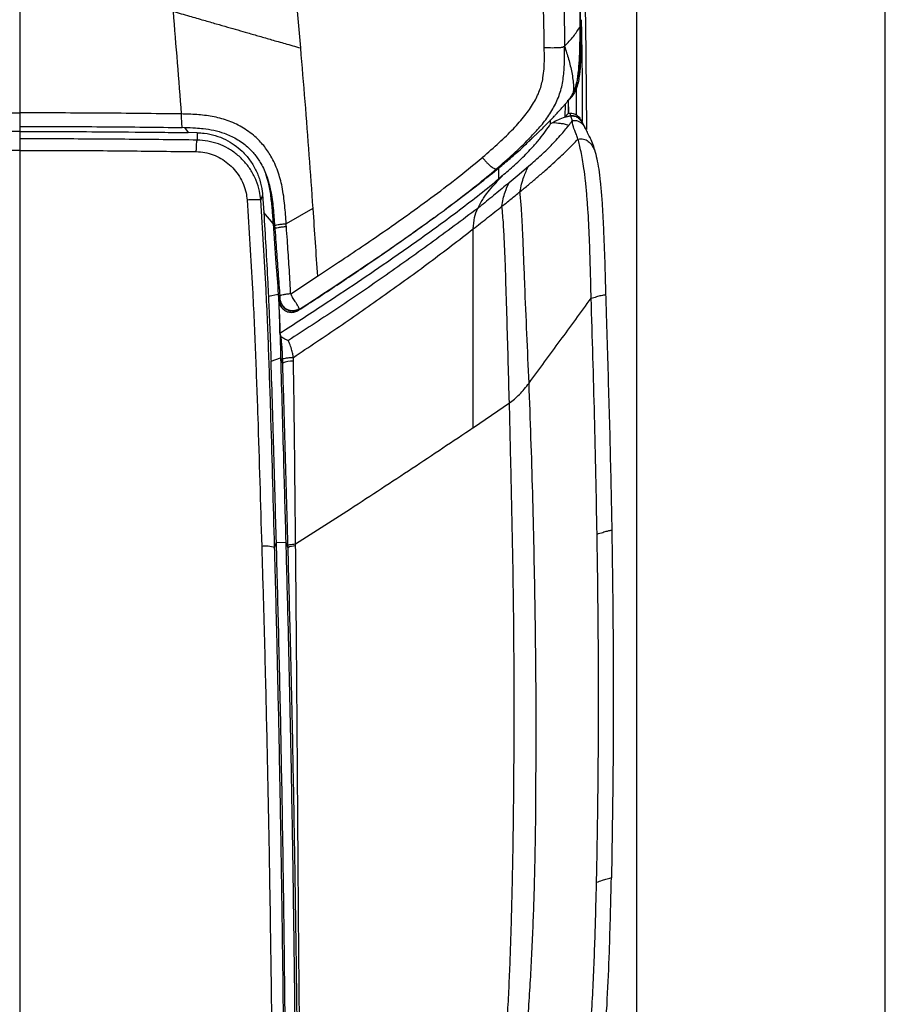
# Model space of a CAD drawing. Units: millimetres. Extents: x 0 to 297, y 0 to 210.
# Drawn here: x 38 to 55, y 132 to 152 of the extents above; entities that cross this region are included whole.
import ezdxf

# ---------------------------------------------------------------- set-up
doc = ezdxf.new("R2010")
doc.units = ezdxf.units.MM
doc.layers.add('DEFAULT', color=179, linetype='Continuous')
doc.styles.add('SLDTEXTSTYLE3', font='TXT', dxfattribs={"width": 0.75})
doc.dimstyles.new('SLDDIMSTYLE0', dxfattribs={"dimtxt": 3.5, "dimasz": 3.302, "dimexe": 0, "dimexo": 0.0625, "dimgap": 0.875, "dimtad": 1, "dimdec": 0, "dimlfac": 20, "dimrnd": 1e-09, "dimzin": 12, "dimdsep": 46, "dimtxsty": 'SLDTEXTSTYLE3', "dimsah": 1, "dimcen": 0.09, "dimadec": 0, "dimazin": 3, "dimtfac": 1, "dimtdec": 0, "dimtofl": 0, "dimtmove": 0, "dimatfit": 3, "dimfxl": 1, "dimfrac": 2, "dimtolj": 1, "dimtzin": 12, "dimarcsym": 0})

# ---------------------------------------------------------------- blocks, each defined once
blk = doc.blocks.new('_D')
at = {"layer": 'DEFAULT', "transparency": 16777216}
for p, q in [((26.033, 129.765), (26.033, 183.852)), ((50.264, 130.099), (50.264, 183.852)), ((26.033, 182.852), (50.264, 182.852))]:
    blk.add_line(p, q, dxfattribs=at)
for points in [[(26.033, 182.852), (29.335, 182.344), (29.335, 183.36)], [(50.264, 182.852), (46.962, 183.36), (46.962, 182.344)]]:
    blk.add_solid(points, dxfattribs=at)
at = {"layer": 'DEFAULT', "transparency": 16777216, "char_height": 3.5, "attachment_point": 1, "style": 'SLDTEXTSTYLE3'}
for s, insert in [('485', (34.417, 187.365)), ('Inner', (32.706, 181.809)), ('Width', (31.777, 176.253))]:
    blk.add_mtext(s, dxfattribs=dict(at, insert=insert))
blk = doc.blocks.new('_D_1')
at = {"layer": 'DEFAULT', "transparency": 16777216}
for p, q in [((21.155, 131.411), (21.155, 190.089)), ((55.142, 131.485), (55.142, 190.089)), ((55.142, 189.089), (21.155, 189.089))]:
    blk.add_line(p, q, dxfattribs=at)
for points in [[(21.155, 189.089), (24.457, 188.581), (24.457, 189.597)], [(55.142, 189.089), (51.84, 189.597), (51.84, 188.581)]]:
    blk.add_solid(points, dxfattribs=at)
at = {"layer": 'DEFAULT', "transparency": 16777216, "insert": (34.417, 193.6), "char_height": 3.5, "attachment_point": 1, "style": 'SLDTEXTSTYLE3'}
blk.add_mtext('680', dxfattribs=at)

msp = doc.modelspace()

# ---------------------------------------------------------------- linework, layer by layer
at = {"color": 7, "linetype": 'Continuous', "lineweight": 25}
for p, q in [((49.236, 152.433), (49.254, 151.665)), ((43.575, 152.123), (43.658, 151.188)), ((49.152, 151.604), (49.169, 151.638)), ((49.169, 151.74), (49.169, 151.638)), ((49.254, 151.665), (49.269, 150.338)), ((43.658, 151.188), (43.658, 151.185)), ((48.987, 150.236), (48.973, 150.216)), ((49.269, 150.338), (49.273, 149.583)), ((48.855, 150.087), (48.849, 149.826)), ((48.909, 150.141), (48.909, 150.161)), ((48.917, 150.154), (48.913, 149.9)), ((48.926, 149.902), (48.925, 150.162)), ((48.978, 150.221), (48.982, 150.227)), ((48.849, 149.826), (48.913, 149.9)), ((48.849, 149.826), (48.964, 149.855)), ((48.913, 149.9), (48.947, 149.907)), ((48.947, 149.907), (48.964, 149.855)), ((48.964, 149.855), (48.996, 149.76)), ((48.571, 149.694), (48.572, 149.771)), ((48.606, 149.718), (48.571, 149.694)), ((49.189, 149.73), (49.163, 149.78)), ((49.199, 149.708), (49.189, 149.73)), ((49.189, 149.718), (49.189, 149.73)), ((49.189, 149.73), (49.189, 149.73)), ((49.189, 149.724), (49.189, 149.728)), ((49.246, 149.624), (49.201, 149.709)), ((38.148, 149.643), (38.216, 149.643)), ((38.148, 149.643), (38.148, 149.545)), ((38.148, 149.545), (38.148, 149.4)), ((41.251, 149.623), (41.34, 149.622)), ((41.384, 149.626), (41.455, 149.524)), ((41.634, 149.521), (41.455, 149.524)), ((47.232, 149.036), (47.232, 149.036)), ((48.137, 148.863), (48.206, 148.923)), ((47.514, 148.797), (47.557, 148.832)), ((47.514, 148.797), (47.514, 148.815)), ((47.557, 148.62), (47.557, 148.832)), ((47.916, 148.676), (48.136, 148.862)), ((48.136, 148.862), (48.137, 148.863)), ((47.557, 148.62), (47.626, 148.679)), ((47.756, 148.542), (47.757, 148.543)), ((47.757, 148.543), (47.916, 148.676)), ((42.916, 148.305), (42.94, 147.956)), ((42.882, 148.201), (42.882, 148.202)), ((42.882, 148.201), (42.882, 148.201)), ((43.122, 147.735), (42.94, 147.956)), ((43.902, 148.031), (43.381, 147.73)), ((47.21, 148.091), (47.141, 148.036)), ((43.158, 147.632), (43.122, 147.734)), ((43.469, 146.358), (43.993, 146.703)), ((43.996, 146.704), (43.993, 146.703)), ((43.993, 146.703), (43.993, 146.703)), ((43.03, 146.309), (43.224, 146.351)), ((43.224, 146.351), (43.258, 146.255)), ((43.082, 145.032), (43.27, 145.101)), ((43.27, 145.101), (43.306, 144.997)), ((43.522, 145.035), (43.521, 145.11)), ((47.055, 143.734), (47.762, 144.214)), ((47.793, 143.015), (47.762, 144.214)), ((47.053, 143.733), (47.055, 143.734)), ((43.565, 141.447), (44.641, 142.137)), ((49.484, 141.639), (49.484, 141.638)), ((43.153, 141.374), (43.188, 141.478)), ((43.188, 141.475), (43.372, 141.48)), ((43.188, 141.475), (43.188, 141.478)), ((43.372, 141.48), (43.41, 141.37)), ((43.408, 141.411), (43.41, 141.37)), ((43.565, 141.406), (43.565, 141.447)), ((49.473, 134.805), (49.473, 134.804))]:
    msp.add_line(p, q, dxfattribs=at)
at = {"color": 7, "linetype": 'Continuous', "lineweight": 25, "flags": 128}
for points in [[(41.634, 149.521), (41.634, 149.435), (41.634, 149.376)], [(42.916, 148.305), (42.913, 148.295), (42.895, 148.24), (42.882, 148.201)]]:
    msp.add_lwpolyline(points, dxfattribs=at)
at = {"color": 7, "linetype": 'Continuous', "lineweight": 25}
for centre, radius, start, end in [((43.507, 146.281), 0.251, 186.0094, 301.0659), ((43.49, 144.584), 0.452, 85.9037, 113.9974), ((42.974, 140.843), 0.56, 71.4059, 97.701), ((43.549, 141.122), 0.284, 86.7436, 119.3786)]:
    msp.add_arc(centre, radius, start, end, dxfattribs=at)
for points, knots in [([(48.447, 151.192), (48.445, 151.321), (48.441, 151.58), (48.433, 151.968), (48.422, 152.355), (48.407, 152.742), (48.385, 153.13), (48.357, 153.387), (48.342, 153.515)], [0, 0, 0, 0, 0.166753, 0.333485, 0.500189, 0.666615, 0.833433, 1, 1, 1, 1]), ([(49.152, 151.604), (49.152, 151.774), (49.153, 152.115), (49.139, 152.627), (49.109, 153.139), (49.075, 153.479), (49.057, 153.65)], [0, 0, 0, 0, 0.249553, 0.499222, 0.749466, 1, 1, 1, 1]), ([(49.057, 153.65), (49.074, 153.48), (49.109, 153.141), (49.139, 152.63), (49.153, 152.117), (49.152, 151.775), (49.152, 151.604)], [0, 0, 0, 0, 0.249277, 0.498921, 0.749368, 1, 1, 1, 1]), ([(48.747, 153.515), (48.765, 153.325), (48.802, 152.943), (48.821, 152.37), (48.839, 151.796), (48.843, 151.413), (48.845, 151.222)], [0, 0, 0, 0, 0.249984, 0.499996, 0.749994, 1, 1, 1, 1]), ([(38.148, 151.915), (38.148, 151.587), (38.148, 150.918), (38.148, 150.251), (38.148, 149.91)], [0, 0, 0, 0, 0.4903624, 1, 1, 1, 1]), ([(41.158, 151.904), (41.186, 151.568), (41.241, 150.896), (41.293, 150.224), (41.319, 149.889)], [0, 0, 0, 0, 0.499967, 1, 1, 1, 1]), ([(41.158, 151.904), (41.266, 151.873), (41.466, 151.815), (41.749, 151.734), (41.998, 151.662), (42.222, 151.598), (42.429, 151.539), (42.637, 151.479), (42.858, 151.415), (43.102, 151.345), (43.37, 151.268), (43.558, 151.214), (43.658, 151.185)], [0, 0, 0, 0, 0.128565, 0.240522, 0.339081, 0.42746, 0.508889, 0.586597, 0.6778, 0.773596, 0.879244, 1, 1, 1, 1]), ([(48.845, 151.222), (48.907, 151.285), (49.029, 151.412), (49.111, 151.54), (49.152, 151.604)], [0, 0, 0, 0, 0.500029, 1, 1, 1, 1]), ([(49.169, 151.638), (49.168, 151.482), (49.167, 151.24), (49.159, 150.915), (49.144, 150.702), (49.119, 150.532), (49.088, 150.414), (49.044, 150.312), (49.003, 150.251), (48.977, 150.221), (48.973, 150.216)], [0, 0, 0, 0, 0.322387, 0.495981, 0.669445, 0.759903, 0.850163, 0.918551, 0.986835, 1, 1, 1, 1]), ([(49.016, 150.299), (49.033, 150.341), (49.069, 150.427), (49.106, 150.602), (49.131, 150.82), (49.148, 151.168), (49.15, 151.429), (49.152, 151.604)], [0, 0, 0, 0, 0.103685, 0.209558, 0.405668, 0.603031, 1, 1, 1, 1]), ([(49.152, 151.604), (49.15, 151.447), (49.148, 151.212), (49.136, 150.898), (49.118, 150.691), (49.089, 150.513), (49.057, 150.391), (49.026, 150.322), (49.016, 150.299)], [0, 0, 0, 0, 0.3563601, 0.5350057, 0.7135433, 0.8281675, 0.9439487, 1, 1, 1, 1]), ([(49.173, 151.689), (49.176, 151.533), (49.186, 151.053), (49.19, 150.403), (49.192, 149.909), (49.192, 149.741)], [0, 0, 0, 0, 0.240413, 0.740793, 1, 1, 1, 1]), ([(48.447, 151.192), (48.502, 151.191), (48.581, 151.191), (48.674, 151.191), (48.744, 151.193), (48.811, 151.199), (48.834, 151.215), (48.845, 151.222)], [0, 0, 0, 0, 0.3004926, 0.4277175, 0.5465581, 0.7736966, 1, 1, 1, 1]), ([(48.667, 150.081), (48.705, 150.17), (48.782, 150.348), (48.829, 150.638), (48.848, 150.93), (48.846, 151.125), (48.845, 151.222)], [0, 0, 0, 0, 0.249971, 0.500008, 0.750028, 1, 1, 1, 1]), ([(48.845, 151.222), (48.873, 151.136), (48.928, 150.963), (48.98, 150.744), (49.009, 150.568), (49.027, 150.434), (49.018, 150.344), (49.014, 150.299)], [0, 0, 0, 0, 0.282288, 0.565374, 0.710261, 0.854551, 1, 1, 1, 1]), ([(43.658, 151.185), (43.688, 150.834), (43.747, 150.132), (43.827, 149.08), (43.877, 148.38), (43.902, 148.031)], [0, 0, 0, 0, 0.333281, 0.666854, 1, 1, 1, 1]), ([(47.237, 149.04), (47.346, 149.134), (47.553, 149.314), (47.832, 149.586), (48.062, 149.844), (48.239, 150.093), (48.362, 150.342), (48.422, 150.572), (48.445, 150.782), (48.45, 150.98), (48.448, 151.119), (48.447, 151.192)], [0, 0, 0, 0, 0.16821, 0.319871, 0.453733, 0.570664, 0.674684, 0.7736, 0.841984, 0.916278, 1, 1, 1, 1]), ([(48.913, 150.15), (48.922, 150.159), (48.964, 150.202), (48.992, 150.257), (49.014, 150.299)], [0, 0, 0, 0, 0.214811, 1, 1, 1, 1]), ([(49.014, 150.299), (48.994, 150.26), (48.967, 150.207), (48.926, 150.165), (48.916, 150.154)], [0, 0, 0, 0, 0.743541, 1, 1, 1, 1]), ([(49.074, 150.386), (49.074, 150.312), (49.074, 150.139), (49.075, 149.966), (49.075, 149.867)], [0, 0, 0, 0, 0.430376, 1, 1, 1, 1]), ([(47.514, 148.815), (47.622, 148.909), (47.838, 149.098), (48.114, 149.364), (48.341, 149.608), (48.524, 149.83), (48.619, 149.997), (48.667, 150.081)], [0, 0, 0, 0, 0.25001, 0.500025, 0.666737, 0.833426, 1, 1, 1, 1]), ([(48.211, 149.419), (48.212, 149.42), (48.215, 149.423), (48.226, 149.433), (48.242, 149.448), (48.266, 149.468), (48.286, 149.486), (48.303, 149.502), (48.316, 149.515), (48.33, 149.527), (48.364, 149.56), (48.423, 149.618), (48.507, 149.703), (48.58, 149.778), (48.638, 149.839), (48.679, 149.884), (48.71, 149.917), (48.746, 149.957), (48.786, 150), (48.828, 150.048), (48.874, 150.101), (48.9, 150.131), (48.915, 150.148)], [0, 0, 0, 0, 0.051406, 0.133624, 0.196257, 0.231392, 0.258048, 0.268955, 0.278948, 0.288906, 0.299821, 0.369106, 0.454975, 0.556607, 0.624946, 0.679718, 0.720363, 0.749037, 0.792974, 0.86255, 0.925006, 1, 1, 1, 1]), ([(48.918, 150.152), (48.92, 150.154), (48.94, 150.178), (48.958, 150.199), (48.974, 150.218)], [0, 0, 0, 0, 0.103799, 1, 1, 1, 1]), ([(34.977, 149.889), (35.501, 149.895), (36.557, 149.908), (37.615, 149.909), (38.148, 149.91)], [0, 0, 0, 0, 0.495808, 1, 1, 1, 1]), ([(41.319, 149.889), (40.796, 149.895), (39.74, 149.908), (38.682, 149.909), (38.148, 149.91)], [0, 0, 0, 0, 0.495808, 1, 1, 1, 1]), ([(38.148, 149.91), (38.148, 149.893), (38.148, 149.857), (38.148, 149.805), (38.148, 149.757), (38.148, 149.715), (38.148, 149.681), (38.148, 149.658), (38.148, 149.645), (38.148, 149.645), (38.148, 149.645)], [0, 0, 0, 0, 0.130764, 0.261528, 0.392293, 0.523057, 0.653821, 0.784585, 0.915349, 1, 1, 1, 1]), ([(43.381, 147.73), (43.373, 147.852), (43.356, 148.094), (43.31, 148.443), (43.223, 148.77), (43.1, 149.044), (42.943, 149.271), (42.755, 149.468), (42.514, 149.639), (42.229, 149.77), (41.929, 149.846), (41.625, 149.881), (41.421, 149.887), (41.319, 149.889), (41.319, 149.889)], [0, 0, 0, 0, 0.106754, 0.21335, 0.307864, 0.402185, 0.47533, 0.548452, 0.640572, 0.732792, 0.821483, 0.910761, 0.999999, 1, 1, 1, 1]), ([(41.319, 149.889), (41.319, 149.871), (41.319, 149.836), (41.321, 149.784), (41.323, 149.736), (41.325, 149.694), (41.329, 149.661), (41.332, 149.637), (41.336, 149.624), (41.339, 149.624), (41.34, 149.624)], [0, 0, 0, 0, 0.130459, 0.260917, 0.391375, 0.521832, 0.65229, 0.782746, 0.913203, 1, 1, 1, 1]), ([(48.964, 149.855), (48.925, 149.847), (48.842, 149.828), (48.725, 149.775), (48.646, 149.736), (48.607, 149.716)], [0, 0, 0, 0, 0.3127683, 0.6585419, 1, 1, 1, 1]), ([(48.947, 149.907), (48.976, 149.904), (49.032, 149.898), (49.104, 149.855), (49.146, 149.812), (49.159, 149.784), (49.162, 149.779)], [0, 0, 0, 0, 0.334318, 0.636957, 0.939099, 1, 1, 1, 1]), ([(49.189, 149.73), (49.185, 149.735), (49.167, 149.764), (49.123, 149.812), (49.046, 149.852), (48.99, 149.854), (48.964, 149.855)], [0, 0, 0, 0, 0.064615, 0.386564, 0.710737, 1, 1, 1, 1]), ([(48.964, 149.855), (48.994, 149.854), (49.05, 149.851), (49.123, 149.81), (49.165, 149.766), (49.184, 149.737), (49.189, 149.73)], [0, 0, 0, 0, 0.324614, 0.615159, 0.904584, 1, 1, 1, 1]), ([(47.626, 148.679), (47.666, 148.712), (47.744, 148.779), (47.867, 148.889), (47.994, 149.007), (48.116, 149.129), (48.24, 149.262), (48.36, 149.404), (48.475, 149.552), (48.539, 149.647), (48.571, 149.694)], [0, 0, 0, 0, 0.100525, 0.200927, 0.316175, 0.431296, 0.536312, 0.691634, 0.847354, 1, 1, 1, 1]), ([(48.206, 148.923), (48.248, 148.96), (48.333, 149.034), (48.449, 149.142), (48.556, 149.246), (48.663, 149.355), (48.764, 149.465), (48.857, 149.573), (48.904, 149.633), (48.928, 149.664)], [0, 0, 0, 0, 0.1251, 0.250066, 0.375019, 0.500085, 0.66685, 0.833442, 1, 1, 1, 1]), ([(48.928, 149.664), (48.9, 149.673), (48.845, 149.691), (48.742, 149.704), (48.66, 149.712), (48.606, 149.718)], [0, 0, 0, 0, 0.25548, 0.509246, 1, 1, 1, 1]), ([(48.928, 149.664), (48.94, 149.681), (48.966, 149.715), (48.986, 149.745), (48.996, 149.76)], [0, 0, 0, 0, 0.4999027, 1, 1, 1, 1]), ([(48.997, 149.76), (49.015, 149.762), (49.051, 149.765), (49.102, 149.754), (49.145, 149.734), (49.193, 149.698), (49.228, 149.658), (49.242, 149.627), (49.245, 149.621)], [0, 0, 0, 0, 0.177532, 0.338482, 0.489207, 0.635582, 0.926948, 1, 1, 1, 1]), ([(49.002, 149.708), (49.001, 149.717), (48.998, 149.735), (48.997, 149.752), (48.997, 149.76)], [0, 0, 0, 0, 0.5, 1, 1, 1, 1]), ([(49.108, 149.395), (49.098, 149.425), (49.079, 149.486), (49.029, 149.591), (49.013, 149.661), (49.002, 149.708)], [0, 0, 0, 0, 0.249963, 0.500034, 1, 1, 1, 1]), ([(38.148, 149.545), (37.857, 149.545), (37.275, 149.545), (36.346, 149.539), (35.535, 149.532), (35.015, 149.526), (34.842, 149.524)], [0, 0, 0, 0, 0.263933, 0.527969, 0.842004, 1, 1, 1, 1]), ([(38.148, 149.545), (38.439, 149.545), (39.022, 149.545), (39.95, 149.539), (40.762, 149.532), (41.281, 149.526), (41.455, 149.524)], [0, 0, 0, 0, 0.263933, 0.527969, 0.842004, 1, 1, 1, 1]), ([(38.217, 149.644), (38.73, 149.643), (39.743, 149.641), (40.754, 149.63), (41.252, 149.624)], [0, 0, 0, 0, 0.50681, 1, 1, 1, 1]), ([(41.34, 149.628), (41.409, 149.626), (41.495, 149.624), (41.581, 149.617), (41.597, 149.615)], [0, 0, 0, 0, 0.802601, 1, 1, 1, 1]), ([(41.599, 149.614), (41.65, 149.611), (41.772, 149.603), (41.961, 149.572), (42.18, 149.511), (42.407, 149.407), (42.608, 149.262), (42.768, 149.094), (42.9, 148.901), (43.007, 148.662), (43.086, 148.366), (43.128, 148.038), (43.145, 147.805), (43.153, 147.688)], [0, 0, 0, 0, 0.054927, 0.129989, 0.204984, 0.298501, 0.395481, 0.469989, 0.546409, 0.646497, 0.749465, 0.874393, 1, 1, 1, 1]), ([(41.634, 149.521), (41.68, 149.519), (41.799, 149.514), (41.988, 149.472), (42.187, 149.394), (42.364, 149.287), (42.525, 149.154), (42.668, 148.991), (42.786, 148.798), (42.869, 148.588), (42.905, 148.421), (42.914, 148.326), (42.916, 148.305)], [0, 0, 0, 0, 0.070803, 0.184256, 0.297727, 0.400664, 0.503605, 0.619658, 0.735715, 0.851836, 0.967957, 1, 1, 1, 1]), ([(49.341, 149.431), (49.325, 149.465), (49.293, 149.532), (49.261, 149.593), (49.245, 149.624)], [0, 0, 0, 0, 0.5040605, 1, 1, 1, 1]), ([(41.634, 149.376), (41.634, 149.376), (41.189, 149.382), (40.298, 149.392), (39.135, 149.399), (38.419, 149.4), (38.148, 149.4)], [0, 0, 0, 0, 0.000001, 0.383641, 0.767606, 1, 1, 1, 1]), ([(38.148, 149.4), (38.148, 149.393), (38.148, 149.38), (38.148, 149.327), (38.148, 149.257), (38.148, 149.202), (38.148, 149.174)], [0, 0, 0, 0, 0.250786, 0.501572, 0.752359, 1, 1, 1, 1]), ([(41.615, 149.149), (41.616, 149.177), (41.617, 149.232), (41.622, 149.303), (41.628, 149.356), (41.632, 149.369), (41.634, 149.376)], [0, 0, 0, 0, 0.25, 0.5, 0.75, 1, 1, 1, 1]), ([(42.882, 148.202), (42.882, 148.202), (42.877, 148.259), (42.858, 148.388), (42.798, 148.582), (42.7, 148.776), (42.571, 148.949), (42.418, 149.097), (42.242, 149.217), (42.05, 149.306), (41.846, 149.361), (41.705, 149.375), (41.634, 149.376), (41.634, 149.376)], [0, 0, 0, 0, 0.000002, 0.091306, 0.207169, 0.323033, 0.436807, 0.550576, 0.662771, 0.774959, 0.887482, 0.999998, 1, 1, 1, 1]), ([(47.557, 148.832), (47.63, 148.893), (47.749, 148.991), (47.913, 149.134), (48.036, 149.247), (48.137, 149.344), (48.189, 149.397), (48.211, 149.419)], [0, 0, 0, 0, 0.324825, 0.521718, 0.723246, 0.883838, 1, 1, 1, 1]), ([(47.97, 148.362), (48.026, 148.408), (48.138, 148.5), (48.303, 148.639), (48.463, 148.778), (48.616, 148.915), (48.759, 149.047), (48.89, 149.172), (49.008, 149.289), (49.074, 149.36), (49.108, 149.395)], [0, 0, 0, 0, 0.125003, 0.250053, 0.375112, 0.500019, 0.624981, 0.750155, 0.875058, 1, 1, 1, 1]), ([(49.108, 149.395), (49.127, 149.398), (49.164, 149.404), (49.218, 149.398), (49.267, 149.38), (49.325, 149.343), (49.385, 149.277), (49.418, 149.214), (49.434, 149.182)], [0, 0, 0, 0, 0.13506, 0.260041, 0.380912, 0.50177, 0.748637, 1, 1, 1, 1]), ([(49.367, 146.27), (49.362, 146.468), (49.354, 146.863), (49.335, 147.45), (49.311, 147.93), (49.283, 148.302), (49.258, 148.571), (49.229, 148.804), (49.198, 148.996), (49.169, 149.15), (49.138, 149.284), (49.118, 149.358), (49.108, 149.395)], [0, 0, 0, 0, 0.166644, 0.3333, 0.499942, 0.583279, 0.666621, 0.749977, 0.812507, 0.875025, 0.937526, 1, 1, 1, 1]), ([(49.334, 149.445), (49.352, 149.406), (49.387, 149.328), (49.418, 149.231), (49.434, 149.182)], [0, 0, 0, 0, 0.490597, 1, 1, 1, 1]), ([(38.148, 149.174), (37.879, 149.174), (37.167, 149.173), (36.01, 149.166), (35.125, 149.154), (34.681, 149.149)], [0, 0, 0, 0, 0.232381, 0.61602, 1, 1, 1, 1]), ([(38.148, 149.174), (38.148, 148.802), (38.148, 148.042), (38.148, 146.88), (38.148, 145.673), (38.148, 144.423), (38.148, 143.134), (38.148, 141.81), (38.148, 140.456), (38.148, 139.126), (38.148, 137.827), (38.148, 136.56), (38.148, 135.276), (38.148, 133.974), (38.148, 132.747), (38.148, 131.594), (38.148, 130.515), (38.148, 129.411), (38.148, 128.276), (38.148, 127.508), (38.148, 127.118)], [0, 0, 0, 0, 0.05051, 0.103278, 0.158257, 0.215305, 0.274214, 0.334732, 0.396591, 0.459539, 0.516327, 0.573737, 0.631762, 0.690485, 0.75009, 0.797731, 0.84629, 0.895999, 0.947131, 1, 1, 1, 1]), ([(38.148, 149.174), (38.417, 149.174), (39.13, 149.173), (40.286, 149.166), (41.172, 149.154), (41.615, 149.149)], [0, 0, 0, 0, 0.232381, 0.61602, 1, 1, 1, 1]), ([(41.615, 149.149), (41.671, 149.145), (41.784, 149.138), (41.948, 149.091), (42.101, 149.019), (42.241, 148.923), (42.364, 148.803), (42.467, 148.664), (42.545, 148.509), (42.594, 148.353), (42.607, 148.25), (42.613, 148.204)], [0, 0, 0, 0, 0.1121203, 0.224252, 0.3363999, 0.4485596, 0.5625251, 0.6764974, 0.7925494, 0.9085992, 1, 1, 1, 1]), ([(49.434, 149.182), (49.449, 149.127), (49.479, 149.018), (49.516, 148.809), (49.548, 148.56), (49.573, 148.27), (49.593, 147.955), (49.614, 147.529), (49.634, 146.991), (49.646, 146.558), (49.652, 146.341)], [0, 0, 0, 0, 0.096529, 0.194273, 0.291976, 0.395704, 0.499921, 0.604074, 0.801968, 1, 1, 1, 1]), ([(43.996, 146.704), (44.154, 146.809), (44.462, 147.012), (44.913, 147.314), (45.344, 147.61), (45.802, 147.932), (46.282, 148.282), (46.775, 148.657), (47.083, 148.912), (47.232, 149.036)], [0, 0, 0, 0, 0.141196, 0.275563, 0.405493, 0.532176, 0.696251, 0.853217, 1, 1, 1, 1]), ([(47.232, 149.036), (47.233, 149.036), (47.234, 149.038), (47.236, 149.039), (47.237, 149.04)], [0, 0, 0, 0, 0.50013, 1, 1, 1, 1]), ([(47.232, 149.036), (47.247, 149.017), (47.275, 148.982), (47.321, 148.932), (47.364, 148.89), (47.405, 148.856), (47.441, 148.83), (47.485, 148.807), (47.502, 148.812), (47.514, 148.815)], [0, 0, 0, 0, 0.123321, 0.239147, 0.35234, 0.46716, 0.58705, 0.714669, 1, 1, 1, 1]), ([(42.974, 148.717), (42.993, 148.66), (43.04, 148.517), (43.076, 148.278), (43.103, 148.007), (43.116, 147.826), (43.122, 147.734)], [0, 0, 0, 0, 0.180578, 0.452002, 0.724412, 1, 1, 1, 1]), ([(46.516, 148.027), (46.737, 148.191), (47.075, 148.442), (47.401, 148.705), (47.514, 148.797)], [0, 0, 0, 0, 0.652115, 1, 1, 1, 1]), ([(46.804, 148.245), (46.912, 148.327), (47.153, 148.512), (47.385, 148.707), (47.514, 148.815)], [0, 0, 0, 0, 0.444611, 1, 1, 1, 1]), ([(47.97, 148.362), (47.98, 148.413), (48, 148.515), (48.053, 148.687), (48.104, 148.796), (48.136, 148.862)], [0, 0, 0, 0, 0.278629, 0.557861, 1, 1, 1, 1]), ([(43.258, 145.586), (43.54, 145.769), (44.049, 146.1), (44.781, 146.586), (45.368, 146.987), (46.005, 147.433), (46.688, 147.927), (47.246, 148.361), (47.53, 148.598), (47.557, 148.62)], [0, 0, 0, 0, 0.1898804, 0.3437831, 0.4978241, 0.5941343, 0.7869964, 0.9798178, 1, 1, 1, 1]), ([(47.141, 148.036), (47.178, 148.105), (47.251, 148.241), (47.374, 148.398), (47.5, 148.54), (47.584, 148.632), (47.626, 148.679)], [0, 0, 0, 0, 0.249882, 0.499855, 0.749885, 1, 1, 1, 1]), ([(47.756, 148.542), (47.665, 148.466), (47.484, 148.312), (47.301, 148.165), (47.21, 148.091)], [0, 0, 0, 0, 0.499961, 1, 1, 1, 1]), ([(47.616, 148.076), (47.624, 148.125), (47.638, 148.222), (47.682, 148.382), (47.728, 148.482), (47.756, 148.542)], [0, 0, 0, 0, 0.2883567, 0.5695977, 1, 1, 1, 1]), ([(47.616, 148.076), (47.675, 148.123), (47.794, 148.218), (47.911, 148.314), (47.97, 148.362)], [0, 0, 0, 0, 0.500024, 1, 1, 1, 1]), ([(48.147, 144.605), (48.133, 144.927), (48.106, 145.572), (48.071, 146.375), (48.046, 147.012), (48.03, 147.433), (48.013, 147.792), (47.995, 148.092), (47.979, 148.272), (47.97, 148.362)], [0, 0, 0, 0, 0.250049, 0.50007, 0.625096, 0.750082, 0.833431, 0.91673, 1, 1, 1, 1]), ([(42.613, 148.204), (42.615, 148.204), (42.636, 148.206), (42.685, 148.209), (42.756, 148.212), (42.823, 148.212), (42.869, 148.208), (42.878, 148.203), (42.882, 148.201)], [0, 0, 0, 0, 0.016224, 0.157403, 0.368056, 0.578705, 0.789352, 1, 1, 1, 1]), ([(42.613, 148.204), (42.65, 147.622), (42.715, 146.618), (42.777, 145.193), (42.838, 143.507), (42.875, 142.242), (42.899, 141.398)], [0, 0, 0, 0, 0.256322, 0.442066, 0.627836, 1, 1, 1, 1]), ([(43.153, 141.374), (43.153, 141.374), (43.129, 142.218), (43.097, 143.484), (43.04, 145.173), (42.982, 146.605), (42.919, 147.614), (42.882, 148.201)], [0, 0, 0, 0, 0, 0.371069, 0.556871, 0.742669, 1, 1, 1, 1]), ([(45.737, 147.463), (45.751, 147.473), (45.925, 147.594), (46.248, 147.827), (46.59, 148.077), (46.77, 148.218), (46.804, 148.245)], [0, 0, 0, 0, 0.039737, 0.477955, 0.90156, 1, 1, 1, 1]), ([(42.94, 147.956), (42.954, 147.732), (42.982, 147.271), (43.011, 146.722), (43.026, 146.397), (43.03, 146.309)], [0, 0, 0, 0, 0.406712, 0.840337, 1, 1, 1, 1]), ([(47.141, 148.036), (46.832, 147.805), (46.221, 147.348), (45.29, 146.686), (44.361, 146.049), (43.734, 145.643), (43.423, 145.442)], [0, 0, 0, 0, 0.256872, 0.508884, 0.756448, 1, 1, 1, 1]), ([(43.902, 148.03), (43.918, 147.808), (43.949, 147.365), (43.978, 146.923), (43.993, 146.703)], [0, 0, 0, 0, 0.4999998, 1, 1, 1, 1]), ([(47.053, 147.633), (47.146, 147.706), (47.334, 147.853), (47.522, 148.002), (47.616, 148.076)], [0, 0, 0, 0, 0.5000535, 1, 1, 1, 1]), ([(47.053, 147.633), (47.057, 147.709), (47.066, 147.856), (47.116, 147.978), (47.141, 148.036)], [0, 0, 0, 0, 0.516374, 1, 1, 1, 1]), ([(47.695, 146.553), (47.691, 146.685), (47.683, 146.949), (47.667, 147.337), (47.649, 147.72), (47.627, 147.958), (47.616, 148.076)], [0, 0, 0, 0, 0.250062, 0.500107, 0.750098, 1, 1, 1, 1]), ([(43.122, 147.735), (43.141, 147.476), (43.175, 147.015), (43.209, 146.554), (43.224, 146.351)], [0, 0, 0, 0, 0.56003, 1, 1, 1, 1]), ([(43.381, 147.73), (43.351, 147.727), (43.291, 147.722), (43.218, 147.71), (43.165, 147.698), (43.157, 147.691), (43.153, 147.688)], [0, 0, 0, 0, 0.250002, 0.500002, 0.750002, 1, 1, 1, 1]), ([(43.384, 147.676), (43.383, 147.694), (43.382, 147.712), (43.38, 147.73), (43.38, 147.73)], [0, 0, 0, 0, 0.999945, 1, 1, 1, 1]), ([(43.622, 146.034), (43.874, 146.199), (44.379, 146.529), (45.018, 146.96), (45.657, 147.403), (46.044, 147.682), (46.293, 147.862)], [0, 0, 0, 0, 0.278262, 0.556519, 0.713562, 1, 1, 1, 1]), ([(43.153, 147.688), (43.153, 147.687), (43.155, 147.669), (43.156, 147.65), (43.158, 147.632), (43.158, 147.632)], [0, 0, 0, 0, 0.015391, 0.999946, 1, 1, 1, 1]), ([(43.384, 147.676), (43.354, 147.673), (43.295, 147.667), (43.221, 147.656), (43.169, 147.643), (43.161, 147.636), (43.158, 147.632)], [0, 0, 0, 0, 0.248783, 0.498377, 0.748783, 1, 1, 1, 1]), ([(43.158, 147.632), (43.158, 147.632), (43.164, 147.545), (43.182, 147.298), (43.212, 146.893), (43.238, 146.54), (43.253, 146.346), (43.255, 146.311)], [0, 0, 0, 0, 0.0000022, 0.1990222, 0.5596787, 0.9202685, 1, 1, 1, 1]), ([(43.469, 146.358), (43.469, 146.358), (43.467, 146.393), (43.456, 146.586), (43.435, 146.938), (43.408, 147.342), (43.39, 147.588), (43.384, 147.676)], [0, 0, 0, 0, 0.0000023, 0.079376, 0.4401535, 0.8011591, 1, 1, 1, 1]), ([(43.521, 145.11), (43.824, 145.312), (44.431, 145.715), (45.322, 146.34), (46.201, 146.975), (46.769, 147.413), (47.053, 147.633)], [0, 0, 0, 0, 0.250075, 0.500017, 0.749996, 1, 1, 1, 1]), ([(47.053, 143.733), (47.053, 143.952), (47.053, 144.391), (47.053, 145.049), (47.053, 145.706), (47.053, 146.359), (47.053, 147.007), (47.053, 147.424), (47.053, 147.633)], [0, 0, 0, 0, 0.166678, 0.333354, 0.500028, 0.666705, 0.833358, 1, 1, 1, 1]), ([(43.642, 146.055), (43.837, 146.182), (44.215, 146.428), (44.763, 146.793), (45.268, 147.135), (45.587, 147.358), (45.737, 147.463)], [0, 0, 0, 0, 0.275949, 0.534813, 0.782118, 1, 1, 1, 1]), ([(47.762, 144.214), (47.755, 144.475), (47.74, 144.996), (47.719, 145.779), (47.703, 146.295), (47.695, 146.553)], [0, 0, 0, 0, 0.333332, 0.666677, 1, 1, 1, 1]), ([(43.03, 146.309), (43.035, 146.204), (43.046, 145.97), (43.062, 145.584), (43.074, 145.264), (43.081, 145.071), (43.082, 145.032)], [0, 0, 0, 0, 0.247646, 0.547738, 0.9073, 1, 1, 1, 1]), ([(43.224, 146.351), (43.236, 146.118), (43.258, 145.702), (43.266, 145.285), (43.27, 145.101)], [0, 0, 0, 0, 0.559926, 1, 1, 1, 1]), ([(43.257, 146.247), (43.255, 146.246), (43.251, 146.242), (43.244, 146.236), (43.24, 146.232), (43.237, 146.229)], [0, 0, 0, 0, 0.278566, 0.597038, 1, 1, 1, 1]), ([(43.258, 145.586), (43.258, 145.595), (43.257, 145.635), (43.256, 145.697), (43.255, 145.771), (43.25, 145.945), (43.243, 146.098), (43.237, 146.229)], [0, 0, 0, 0, 0.041085, 0.189105, 0.287785, 0.386464, 1, 1, 1, 1]), ([(43.237, 146.229), (43.241, 146.201), (43.25, 146.145), (43.298, 146.072), (43.365, 146.019), (43.446, 145.992), (43.531, 145.993), (43.59, 146.014), (43.618, 146.031), (43.622, 146.034)], [0, 0, 0, 0, 0.163435, 0.326897, 0.489604, 0.650785, 0.810653, 0.970119, 1, 1, 1, 1]), ([(43.255, 146.311), (43.256, 146.307), (43.256, 146.3), (43.257, 146.291), (43.257, 146.281), (43.258, 146.266), (43.258, 146.258), (43.258, 146.255), (43.258, 146.255)], [0, 0, 0, 0, 0.1407137, 0.2226598, 0.3049626, 0.5557824, 0.9999673, 1, 1, 1, 1]), ([(43.258, 146.255), (43.258, 146.255), (43.257, 146.253), (43.257, 146.249), (43.257, 146.248), (43.257, 146.247)], [0, 0, 0, 0, 0.000057, 0.383129, 1, 1, 1, 1]), ([(43.637, 146.066), (43.633, 146.075), (43.625, 146.094), (43.596, 146.146), (43.554, 146.21), (43.519, 146.263), (43.49, 146.314), (43.478, 146.338), (43.469, 146.358), (43.469, 146.358)], [0, 0, 0, 0, 0.22897, 0.445457, 0.625237, 0.822939, 0.858302, 0.999994, 1, 1, 1, 1]), ([(48.147, 144.605), (48.352, 144.883), (48.76, 145.438), (49.165, 145.993), (49.367, 146.27)], [0, 0, 0, 0, 0.499998, 1, 1, 1, 1]), ([(49.367, 146.27), (49.404, 146.281), (49.474, 146.303), (49.563, 146.326), (49.624, 146.339), (49.643, 146.34), (49.652, 146.341)], [0, 0, 0, 0, 0.303792, 0.578478, 0.786474, 1, 1, 1, 1]), ([(49.484, 141.639), (49.468, 142.412), (49.438, 143.959), (49.391, 145.5), (49.367, 146.27)], [0, 0, 0, 0, 0.5000251, 1, 1, 1, 1]), ([(49.652, 146.341), (49.656, 146.202), (49.674, 145.508), (49.707, 144.534), (49.744, 143.131), (49.761, 142.284), (49.772, 141.716)], [0, 0, 0, 0, 0.090367, 0.451843, 0.632578, 1, 1, 1, 1]), ([(43.622, 146.034), (43.625, 146.037), (43.63, 146.042), (43.636, 146.049), (43.64, 146.053), (43.642, 146.055)], [0, 0, 0, 0, 0.42207, 0.730344, 1, 1, 1, 1]), ([(43.642, 146.055), (43.642, 146.055), (43.642, 146.055), (43.641, 146.057), (43.638, 146.063), (43.637, 146.066)], [0, 0, 0, 0, 0.000028, 0.592277, 1, 1, 1, 1]), ([(43.275, 145.532), (43.272, 145.541), (43.267, 145.559), (43.261, 145.577), (43.258, 145.586)], [0, 0, 0, 0, 0.46387, 1, 1, 1, 1]), ([(43.423, 145.442), (43.422, 145.441), (43.421, 145.441), (43.419, 145.44), (43.415, 145.44), (43.403, 145.444), (43.366, 145.462), (43.321, 145.485), (43.286, 145.509), (43.278, 145.524), (43.275, 145.532)], [0, 0, 0, 0, 0.0028671, 0.0057141, 0.0111494, 0.0323952, 0.1164134, 0.4527689, 0.7263337, 1, 1, 1, 1]), ([(43.275, 145.532), (43.279, 145.48), (43.286, 145.391), (43.294, 145.292), (43.299, 145.236), (43.301, 145.177), (43.303, 145.124), (43.304, 145.088), (43.304, 145.073)], [0, 0, 0, 0, 0.413409, 0.706446, 0.785944, 0.863897, 0.94143, 1, 1, 1, 1]), ([(43.521, 145.11), (43.521, 145.11), (43.517, 145.132), (43.505, 145.187), (43.482, 145.284), (43.449, 145.381), (43.429, 145.427), (43.423, 145.442), (43.423, 145.442)], [0, 0, 0, 0, 0.000007, 0.162764, 0.402456, 0.743036, 0.999993, 1, 1, 1, 1]), ([(43.188, 141.478), (43.18, 141.75), (43.164, 142.328), (43.14, 143.212), (43.114, 144.125), (43.093, 144.732), (43.082, 145.032)], [0, 0, 0, 0, 0.229603, 0.488124, 0.746646, 1, 1, 1, 1]), ([(43.27, 145.101), (43.289, 144.425), (43.324, 143.218), (43.357, 142.011), (43.372, 141.48)], [0, 0, 0, 0, 0.559995, 1, 1, 1, 1]), ([(43.304, 145.073), (43.308, 145.077), (43.316, 145.085), (43.365, 145.096), (43.435, 145.105), (43.492, 145.108), (43.521, 145.11)], [0, 0, 0, 0, 0.25, 0.5, 0.75, 1, 1, 1, 1]), ([(43.304, 145.073), (43.305, 145.047), (43.305, 145.022), (43.306, 144.997), (43.306, 144.997)], [0, 0, 0, 0, 0.999961, 1, 1, 1, 1]), ([(43.565, 141.447), (43.565, 141.447), (43.563, 141.611), (43.557, 142.188), (43.548, 143.177), (43.536, 144.208), (43.526, 144.828), (43.522, 145.035)], [0, 0, 0, 0, 0.000001, 0.137016, 0.482259, 0.82722, 1, 1, 1, 1]), ([(43.306, 144.997), (43.306, 144.997), (43.312, 144.79), (43.33, 144.17), (43.36, 143.138), (43.387, 142.15), (43.404, 141.574), (43.408, 141.411)], [0, 0, 0, 0, 0.000001, 0.173047, 0.518071, 0.863114, 1, 1, 1, 1]), ([(47.762, 144.214), (47.795, 144.239), (47.864, 144.289), (47.962, 144.383), (48.058, 144.488), (48.117, 144.565), (48.147, 144.605)], [0, 0, 0, 0, 0.232182, 0.476981, 0.733534, 1, 1, 1, 1]), ([(48.278, 135.944), (48.283, 136.669), (48.294, 138.118), (48.268, 140.283), (48.226, 142.448), (48.174, 143.886), (48.147, 144.605)], [0, 0, 0, 0, 0.250008, 0.500001, 0.750004, 1, 1, 1, 1]), ([(44.641, 142.137), (45.047, 142.402), (45.858, 142.93), (46.655, 143.466), (47.053, 143.733)], [0, 0, 0, 0, 0.500201, 1, 1, 1, 1]), ([(47.668, 131.479), (47.684, 131.655), (47.716, 132.007), (47.746, 132.535), (47.77, 133.06), (47.789, 133.582), (47.805, 134.102), (47.818, 134.62), (47.835, 135.439), (47.85, 136.557), (47.859, 138.344), (47.847, 140.497), (47.811, 142.176), (47.793, 143.015)], [0, 0, 0, 0, 0.044776, 0.089578, 0.134382, 0.179185, 0.223988, 0.26879, 0.313591, 0.436794, 0.559998, 0.779998, 1, 1, 1, 1]), ([(49.481, 135.171), (49.49, 135.712), (49.508, 136.794), (49.514, 138.412), (49.507, 140.026), (49.492, 141.101), (49.484, 141.638)], [0, 0, 0, 0, 0.250387, 0.500131, 0.750128, 1, 1, 1, 1]), ([(49.484, 141.639), (49.521, 141.651), (49.593, 141.673), (49.682, 141.699), (49.743, 141.714), (49.762, 141.715), (49.772, 141.716)], [0, 0, 0, 0, 0.3072854, 0.5825755, 0.7890271, 1, 1, 1, 1]), ([(49.772, 141.716), (49.774, 141.583), (49.785, 140.92), (49.801, 139.453), (49.805, 137.313), (49.778, 135.697), (49.765, 134.889)], [0, 0, 0, 0, 0.058433, 0.292165, 0.646022, 1, 1, 1, 1]), ([(42.899, 141.398), (42.912, 140.976), (42.937, 140.131), (42.974, 138.72), (43.01, 137.162), (43.044, 135.458), (43.071, 133.75), (43.094, 132.041), (43.112, 130.332), (43.125, 128.699), (43.131, 127.636), (43.134, 127.141)], [0, 0, 0, 0, 0.089376, 0.178751, 0.298289, 0.417843, 0.537361, 0.656891, 0.776458, 0.896013, 1, 1, 1, 1]), ([(43.367, 127.158), (43.367, 127.158), (43.365, 127.652), (43.358, 128.713), (43.346, 130.341), (43.329, 132.044), (43.309, 133.747), (43.283, 135.449), (43.253, 137.147), (43.22, 138.7), (43.187, 140.109), (43.164, 140.952), (43.153, 141.374), (43.153, 141.374)], [0, 0, 0, 0, 0.0000002, 0.1041927, 0.2236731, 0.3431646, 0.4626196, 0.5820592, 0.7015334, 0.8209923, 0.9104954, 0.9999998, 1, 1, 1, 1]), ([(43.371, 130.961), (43.366, 131.478), (43.356, 132.535), (43.337, 134.134), (43.312, 135.881), (43.278, 137.748), (43.236, 139.654), (43.203, 140.895), (43.188, 141.475)], [0, 0, 0, 0, 0.146696, 0.300705, 0.454708, 0.644282, 0.83377, 1, 1, 1, 1]), ([(43.372, 141.48), (43.386, 140.948), (43.415, 139.884), (43.451, 138.286), (43.483, 136.686), (43.508, 135.164), (43.529, 133.721), (43.546, 132.357), (43.555, 131.447), (43.559, 130.992)], [0, 0, 0, 0, 0.152756, 0.3055267, 0.458296, 0.6110566, 0.7407117, 0.8703753, 1, 1, 1, 1]), ([(43.41, 141.37), (43.41, 141.37), (43.426, 140.792), (43.461, 139.454), (43.502, 137.636), (43.534, 135.916), (43.557, 134.48), (43.577, 133.043), (43.591, 131.84), (43.598, 131.116), (43.6, 130.873), (43.6, 130.873)], [0, 0, 0, 0, 0, 0.16588, 0.384313, 0.521066, 0.657818, 0.794277, 0.930721, 1, 1, 1, 1, 1]), ([(43.656, 130.873), (43.653, 131.118), (43.643, 131.844), (43.631, 133.051), (43.62, 134.493), (43.61, 135.934), (43.597, 137.66), (43.585, 139.484), (43.571, 140.827), (43.565, 141.406)], [0, 0, 0, 0, 0.069431, 0.205969, 0.342516, 0.479234, 0.615953, 0.834268, 1, 1, 1, 1]), ([(48.081, 131.575), (48.097, 131.759), (48.128, 132.128), (48.165, 132.679), (48.196, 133.228), (48.222, 133.774), (48.242, 134.319), (48.258, 134.861), (48.27, 135.403), (48.275, 135.764), (48.278, 135.944)], [0, 0, 0, 0, 0.1249585, 0.2499743, 0.374984, 0.4999925, 0.6250016, 0.7500036, 0.8750005, 1, 1, 1, 1]), ([(49.473, 134.805), (49.474, 134.866), (49.477, 134.988), (49.48, 135.11), (49.481, 135.171)], [0, 0, 0, 0, 0.497931, 1, 1, 1, 1]), ([(49.353, 131.86), (49.366, 132.057), (49.392, 132.452), (49.419, 133.044), (49.441, 133.633), (49.459, 134.219), (49.468, 134.608), (49.473, 134.804)], [0, 0, 0, 0, 0.198479, 0.399735, 0.599712, 0.799164, 1, 1, 1, 1]), ([(49.473, 134.805), (49.511, 134.817), (49.584, 134.84), (49.674, 134.869), (49.737, 134.886), (49.756, 134.888), (49.765, 134.889)], [0, 0, 0, 0, 0.311951, 0.588111, 0.792435, 1, 1, 1, 1]), ([(49.649, 131.925), (49.652, 131.963), (49.665, 132.158), (49.695, 132.662), (49.724, 133.372), (49.748, 134.165), (49.759, 134.648), (49.765, 134.889)], [0, 0, 0, 0, 0.038957, 0.19481, 0.506564, 0.753264, 1, 1, 1, 1])]:
    msp.add_open_spline(points, degree=3, knots=knots, dxfattribs=at)
for points in [[(43.469, 146.358), (43.44, 146.355), (43.383, 146.349), (43.314, 146.337), (43.266, 146.323), (43.259, 146.315), (43.255, 146.311)], [(43.642, 146.055), (43.623, 146.044), (43.585, 146.024), (43.52, 146.012), (43.455, 146.017), (43.393, 146.038), (43.339, 146.075), (43.296, 146.124), (43.266, 146.183), (43.26, 146.226), (43.257, 146.247)], [(43.408, 141.411), (43.411, 141.414), (43.417, 141.421), (43.451, 141.432), (43.5, 141.441), (43.543, 141.445), (43.565, 141.447)]]:
    msp.add_open_spline(points, degree=3, dxfattribs=at)

# ---------------------------------------------------------------- dimensions: what is measured, and where the dimension line sits
at = {"layer": 'DEFAULT'}
for base, p1, p2, picture, middle in [((21.155, 189.089), (55.142, 130.485), (21.155, 130.411), '_D_1', (38.296, 189.089)), ((50.264, 171.741), (26.033, 128.765), (50.264, 129.099), '_D', (38.296, 171.741))]:
    dim = msp.add_linear_dim(base=base, p1=p1, p2=p2, dimstyle='SLDDIMSTYLE0', dxfattribs=at)
    dim.commit()
    dim.dimension.update_dxf_attribs({"geometry": picture, "text_midpoint": middle, "dimtype": 160})

doc.saveas('drawing.dxf')
